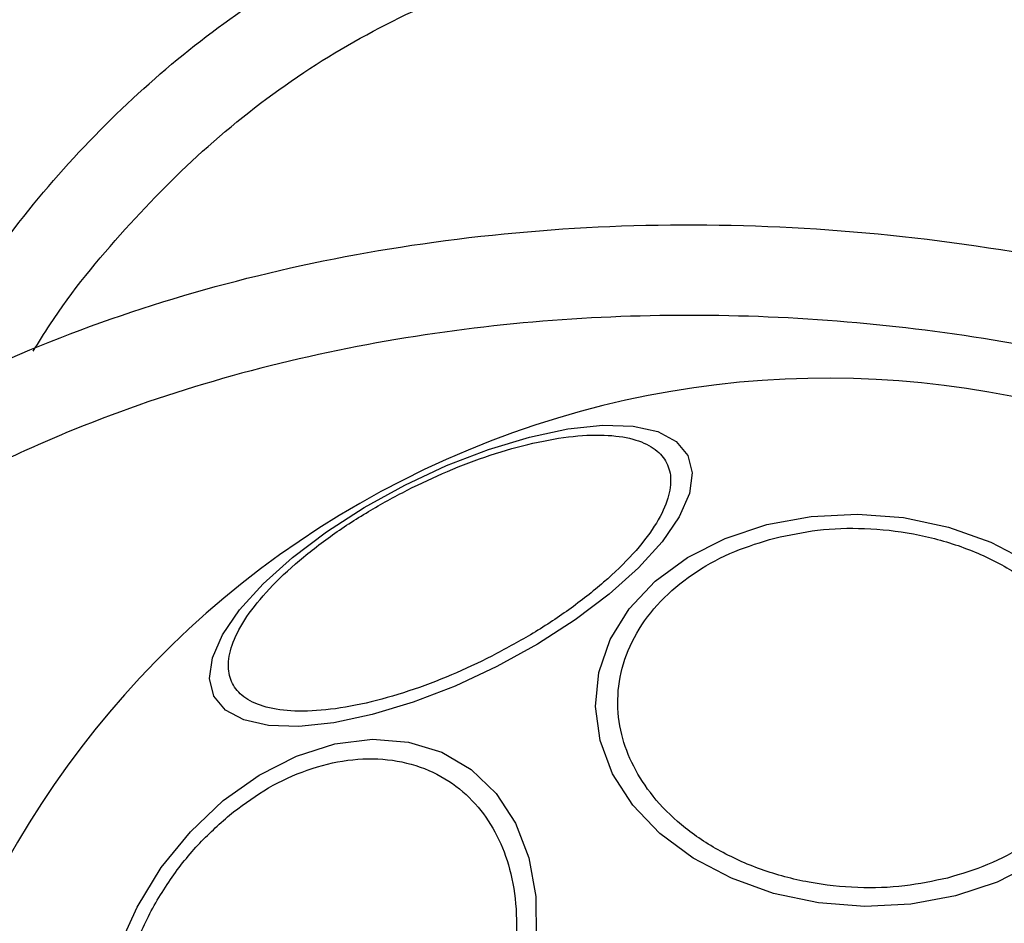
# Model space of a CAD drawing. Units: millimetres. Extents: x 16976 to 25756, y 30560 to 40664.
# Drawn here: x 18749 to 18792, y 37371 to 37411 of the extents above; entities that cross this region are included whole.
import ezdxf

# ---------------------------------------------------------------- set-up
doc = ezdxf.new("R2010")
doc.units = ezdxf.units.MM
doc.header["$LTSCALE"] = 200
doc.layers.add('OTWORY_MONTAŻOWE', color=1, linetype='Continuous')

msp = doc.modelspace()

# ---------------------------------------------------------------- linework, layer by layer
at = {"color": 7, "linetype": 'Continuous', "lineweight": 25, "flags": 128}
for points in [[(18769.701, 37382.193), (18767.851, 37381.33), (18765.996, 37380.615), (18764.192, 37380.07), (18762.493, 37379.71), (18760.952, 37379.549), (18759.614, 37379.589), (18758.521, 37379.83), (18757.706, 37380.265), (18757.193, 37380.88), (18756.998, 37381.656), (18757.128, 37382.571), (18757.578, 37383.596), (18758.334, 37384.7), (18759.374, 37385.85), (18760.665, 37387.01), (18762.17, 37388.146), (18763.841, 37389.223), (18765.628, 37390.208), (18767.478, 37391.071), (18769.333, 37391.786), (18771.137, 37392.331), (18772.836, 37392.69), (18774.377, 37392.852), (18775.715, 37392.812), (18776.808, 37392.571), (18777.623, 37392.136), (18778.136, 37391.521), (18778.33, 37390.744), (18778.201, 37389.829), (18777.751, 37388.804), (18776.995, 37387.7), (18775.955, 37386.551), (18774.664, 37385.39), (18773.159, 37384.254), (18771.488, 37383.178), (18769.701, 37382.193)], [(18789.951, 37372.058), (18787.982, 37371.695), (18785.947, 37371.592), (18783.906, 37371.752), (18781.923, 37372.171), (18780.057, 37372.836), (18778.364, 37373.727), (18776.898, 37374.815), (18775.701, 37376.07), (18774.81, 37377.452), (18774.253, 37378.919), (18774.047, 37380.426), (18774.197, 37381.929), (18774.699, 37383.381), (18775.537, 37384.738), (18776.688, 37385.96), (18778.114, 37387.008), (18779.774, 37387.851), (18781.616, 37388.463), (18783.585, 37388.826), (18785.62, 37388.929), (18787.661, 37388.769), (18789.644, 37388.35), (18791.511, 37387.685), (18793.203, 37386.795)], [(18752.969, 37369.715), (18753.8, 37371.564), (18754.873, 37373.307), (18756.157, 37374.89), (18757.611, 37376.266), (18759.192, 37377.393), (18760.851, 37378.236), (18762.539, 37378.771), (18764.203, 37378.98), (18765.794, 37378.857), (18767.263, 37378.406), (18768.565, 37377.641), (18769.661, 37376.585), (18770.517, 37375.27), (18771.108, 37373.736), (18771.416, 37372.03), (18771.431, 37370.204)], [(18793.453, 37373.513), (18791.793, 37372.67), (18789.951, 37372.058)]]:
    msp.add_lwpolyline(points, dxfattribs=at)
at = {"color": 7, "linetype": 'Continuous', "lineweight": 25}
for start, end in [(296.9353, 116.9353), (116.9353, 296.9353)]:
    msp.add_arc((18784.344, 37353.373), 41.55, start, end, dxfattribs=at)
for points, knots in [([(18775.166, 37417.716), (18776.699, 37417.856), (18779.805, 37418.139), (18784.548, 37417.79), (18789.335, 37416.856), (18794.101, 37415.279), (18798.776, 37413.094), (18803.283, 37410.324), (18807.592, 37407.052), (18810.2, 37404.516), (18811.515, 37403.238)], [0, 0, 0, 0, 0.11373, 0.230374, 0.3503, 0.473748, 0.600759, 0.731136, 0.864437, 1, 1, 1, 1]), ([(18743.099, 37393.254), (18743.201, 37393.477), (18744.084, 37395.41), (18746.273, 37398.745), (18749.555, 37403.18), (18753.267, 37407.096), (18757.277, 37410.468), (18761.542, 37413.244), (18765.987, 37415.383), (18770.531, 37416.935), (18773.635, 37417.457), (18775.166, 37417.715)], [0, 0, 0, 0, 0.0175106, 0.1520274, 0.2837822, 0.4121943, 0.5369229, 0.6578724, 0.7751648, 0.8890838, 1, 1, 1, 1]), ([(18775.792, 37413.763), (18777.191, 37413.885), (18780.002, 37414.13), (18784.241, 37413.782), (18788.407, 37412.943), (18792.868, 37411.474), (18797.524, 37409.235), (18802.29, 37406.183), (18805.149, 37403.701), (18806.583, 37402.456)], [0, 0, 0, 0, 0.124308, 0.249663, 0.37528, 0.500214, 0.664878, 0.831878, 1, 1, 1, 1]), ([(18720.094, 37363.341), (18720.39, 37364.844), (18720.991, 37367.894), (18722.66, 37372.34), (18724.914, 37376.677), (18727.802, 37380.824), (18731.278, 37384.715), (18735.299, 37388.286), (18739.801, 37391.485), (18745.263, 37394.589), (18751.713, 37397.366), (18759.163, 37399.61), (18767.027, 37401.096), (18775.297, 37401.799), (18783.866, 37401.664), (18792.518, 37400.664), (18801.023, 37398.812), (18809.16, 37396.169), (18816.732, 37392.833), (18823.658, 37388.888), (18829.939, 37384.36), (18835.096, 37379.652), (18839.211, 37374.955), (18842.386, 37370.479), (18844.983, 37365.807), (18846.958, 37361.009), (18848.29, 37356.159), (18848.961, 37351.335), (18849.042, 37346.597), (18848.585, 37343.527), (18848.36, 37342.013)], [0, 0, 0, 0, 0.025565, 0.051873, 0.079022, 0.107084, 0.136089, 0.166011, 0.196766, 0.228208, 0.270848, 0.313812, 0.357995, 0.404356, 0.452271, 0.500985, 0.549668, 0.597493, 0.643711, 0.687711, 0.730458, 0.772849, 0.804095, 0.834654, 0.864391, 0.893229, 0.921154, 0.948203, 0.974452, 1, 1, 1, 1]), ([(18844.407, 37342.639), (18844.652, 37344.356), (18845.143, 37347.81), (18844.825, 37352.449), (18844.082, 37356.426), (18843.103, 37359.769), (18841.818, 37363.003), (18840.26, 37366.117), (18838.455, 37369.099), (18836.427, 37371.934), (18834.206, 37374.621), (18831.813, 37377.156), (18828.449, 37380.302), (18823.92, 37383.873), (18818.024, 37387.59), (18811.741, 37390.739), (18805.173, 37393.313), (18798.48, 37395.292), (18791.645, 37396.708), (18784.729, 37397.545), (18777.782, 37397.802), (18770.827, 37397.473), (18763.928, 37396.517), (18757.157, 37394.913), (18751.666, 37393), (18747.437, 37391.104), (18744.356, 37389.487), (18741.376, 37387.673), (18738.526, 37385.66), (18735.841, 37383.446), (18732.924, 37380.624), (18729.952, 37377.078), (18727.198, 37372.615), (18725.103, 37367.827), (18724.396, 37364.412), (18724.044, 37362.715)], [0, 0, 0, 0, 0.031086, 0.062543, 0.082963, 0.103725, 0.125019, 0.145402, 0.166214, 0.187584, 0.207971, 0.228804, 0.250167, 0.290681, 0.332212, 0.37519, 0.416749, 0.458805, 0.500451, 0.542014, 0.583829, 0.625194, 0.666969, 0.708793, 0.75001, 0.771219, 0.792016, 0.812484, 0.833863, 0.854646, 0.874956, 0.906717, 0.93749, 0.968932, 1, 1, 1, 1]), ([(18765.74, 37389.988), (18766.331, 37390.273), (18767.548, 37390.861), (18769.439, 37391.564), (18771.33, 37392.099), (18773.106, 37392.401), (18774.65, 37392.447), (18775.874, 37392.242), (18776.736, 37391.819), (18777.248, 37391.218), (18777.432, 37390.449), (18777.265, 37389.504), (18776.709, 37388.394), (18775.762, 37387.174), (18774.471, 37385.918), (18772.924, 37384.706), (18771.24, 37383.594), (18770.048, 37382.957), (18769.469, 37382.648)], [0, 0, 0, 0, 0.058258, 0.120006, 0.18432, 0.25, 0.31568, 0.379994, 0.441742, 0.5, 0.558258, 0.620006, 0.68432, 0.75, 0.81568, 0.879994, 0.941742, 1, 1, 1, 1]), ([(18769.469, 37382.648), (18768.878, 37382.363), (18767.661, 37381.775), (18765.77, 37381.071), (18763.88, 37380.537), (18762.103, 37380.235), (18760.56, 37380.188), (18759.335, 37380.394), (18758.474, 37380.817), (18757.962, 37381.418), (18757.778, 37382.186), (18757.944, 37383.131), (18758.5, 37384.242), (18759.448, 37385.461), (18760.739, 37386.718), (18762.285, 37387.93), (18763.969, 37389.042), (18765.161, 37389.679), (18765.74, 37389.988)], [0, 0, 0, 0, 0.058258, 0.1200057, 0.1843204, 0.25, 0.3156796, 0.3799943, 0.441742, 0.5, 0.558258, 0.6200057, 0.6843204, 0.75, 0.8156796, 0.8799943, 0.941742, 1, 1, 1, 1]), ([(18781.972, 37387.869), (18782.597, 37388.001), (18783.885, 37388.274), (18785.971, 37388.336), (18788.124, 37388.104), (18790.227, 37387.538), (18792.143, 37386.671), (18793.76, 37385.564), (18795.009, 37384.302), (18795.894, 37382.944), (18796.434, 37381.498), (18796.607, 37379.96), (18796.358, 37378.375), (18795.663, 37376.84), (18794.552, 37375.451), (18793.103, 37374.297), (18791.443, 37373.4), (18790.206, 37373.027), (18789.605, 37372.845)], [0, 0, 0, 0, 0.058258, 0.120006, 0.18432, 0.25, 0.31568, 0.379994, 0.441742, 0.5, 0.558258, 0.620006, 0.68432, 0.75, 0.81568, 0.879994, 0.941742, 1, 1, 1, 1]), ([(18789.605, 37372.845), (18788.98, 37372.713), (18787.692, 37372.44), (18785.607, 37372.378), (18783.454, 37372.61), (18781.35, 37373.176), (18779.435, 37374.043), (18777.818, 37375.15), (18776.568, 37376.412), (18775.684, 37377.77), (18775.143, 37379.216), (18774.97, 37380.754), (18775.219, 37382.339), (18775.915, 37383.874), (18777.025, 37385.262), (18778.474, 37386.416), (18780.134, 37387.314), (18781.371, 37387.687), (18781.972, 37387.869)], [0, 0, 0, 0, 0.058258, 0.120006, 0.18432, 0.25, 0.31568, 0.379994, 0.441742, 0.5, 0.558258, 0.620006, 0.68432, 0.75, 0.81568, 0.879994, 0.941742, 1, 1, 1, 1]), ([(18757.881, 37375.628), (18758.382, 37376.006), (18759.413, 37376.785), (18761.116, 37377.597), (18762.903, 37378.087), (18764.679, 37378.165), (18766.329, 37377.822), (18767.756, 37377.088), (18768.896, 37376.042), (18769.745, 37374.753), (18770.321, 37373.238), (18770.603, 37371.484), (18770.544, 37369.525), (18770.115, 37367.467), (18769.331, 37365.435), (18768.249, 37363.559), (18766.97, 37361.911), (18765.99, 37361.032), (18765.515, 37360.605)], [0, 0, 0, 0, 0.058258, 0.120006, 0.18432, 0.25, 0.31568, 0.379994, 0.441742, 0.5, 0.558258, 0.620006, 0.68432, 0.75, 0.81568, 0.879994, 0.941742, 1, 1, 1, 1]), ([(18765.515, 37360.605), (18765.014, 37360.226), (18763.983, 37359.448), (18762.279, 37358.635), (18760.493, 37358.146), (18758.717, 37358.067), (18757.067, 37358.411), (18755.64, 37359.144), (18754.5, 37360.191), (18753.65, 37361.48), (18753.075, 37362.995), (18752.793, 37364.748), (18752.851, 37366.707), (18753.281, 37368.765), (18754.064, 37370.798), (18755.146, 37372.674), (18756.426, 37374.322), (18757.405, 37375.201), (18757.881, 37375.628)], [0, 0, 0, 0, 0.058258, 0.120006, 0.18432, 0.25, 0.31568, 0.379994, 0.441742, 0.5, 0.558258, 0.620006, 0.68432, 0.75, 0.81568, 0.879994, 0.941742, 1, 1, 1, 1])]:
    msp.add_open_spline(points, degree=3, knots=knots, dxfattribs=at)
at = {"color": 8, "linetype": 'Continuous', "lineweight": 25}
msp.add_open_spline([(18749.217, 37396.127), (18749.459, 37396.518), (18750.64, 37398.433), (18753.18, 37401.516), (18756.9, 37405.292), (18761.057, 37408.51), (18765.658, 37411.116), (18770.566, 37413.053), (18774.035, 37413.659), (18775.76, 37413.96)], degree=3, knots=[0, 0, 0, 0, 0.041825, 0.204491, 0.361473, 0.523332, 0.680464, 0.841127, 1, 1, 1, 1], dxfattribs=at)
at = {"layer": 'OTWORY_MONTAŻOWE'}
msp.add_circle((18784.344, 37353.373), 200, dxfattribs=at)

doc.saveas('drawing.dxf')
